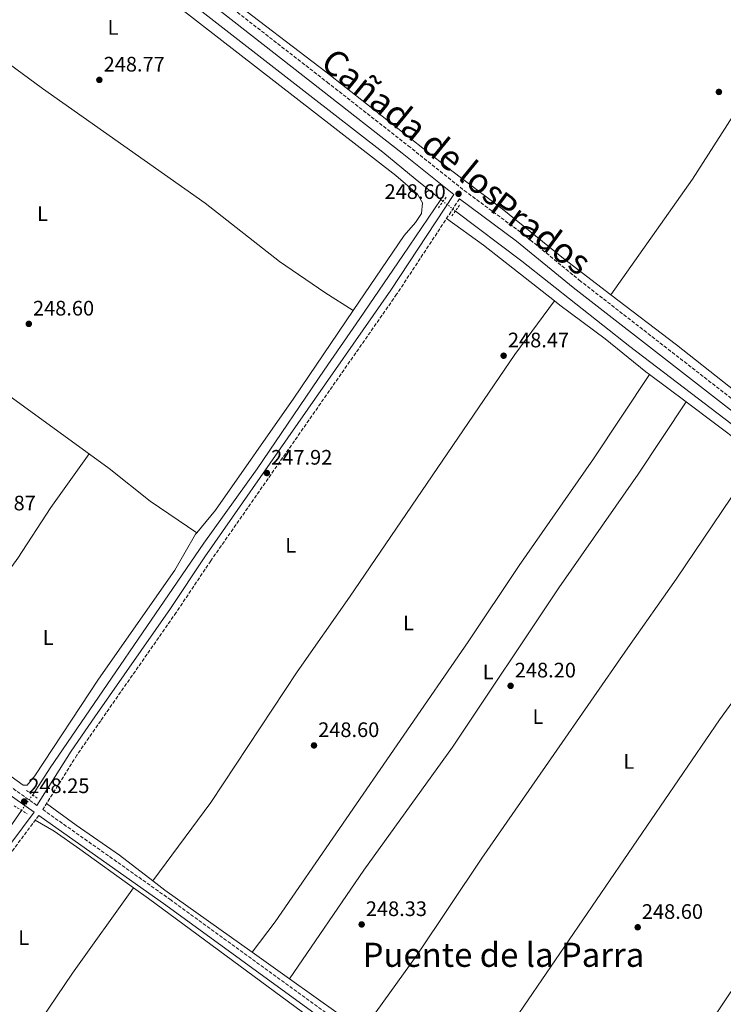
# Model space of a CAD drawing. Units: metres. Extents: x 618973 to 622461, y 4653098 to 4655470.
# Drawn here: x 620272 to 620607, y 4654444 to 4654914 of the extents above; entities that cross this region are included whole.
import ezdxf
from ezdxf.enums import TextEntityAlignment as Align

# ---------------------------------------------------------------- set-up
doc = ezdxf.new("R2010")
doc.units = ezdxf.units.M
doc.header["$MEASUREMENT"] = 0
for name, pattern in [('DGN Style 1', [1.045693079995523, 0.001739921930109024, -1.043953158065414]), ('DGN Style 2', [1.7399219301090239, 1.043953158065414, -0.6959687720436097]), ('DGN Style 3', [2.435890702152634, 1.739921930109024, -0.6959687720436097]), ('DGN Style 5', [1.217945351076317, 0.5219765790327072, -0.6959687720436097])]:
    doc.linetypes.add(name, pattern=pattern)
for name, color, linetype, lineweight in [('Acequia sin especificar', 4, 'Continuous', 0), ('Acequia sin especificar no vista', 4, 'DGN Style 5', 0), ('Camino', 7, 'DGN Style 3', 0), ('Canal sin especificar no visto', 4, 'DGN Style 1', 13), ('Cota de punto acotado terreno', 7, 'Continuous', 0), ('Etiqueta de uso rústico', 92, 'Continuous', 0), ('Línea de cambio de uso (parcela vista)', 92, 'Continuous', 0), ('Margen derecho', 7, 'Continuous', 0), ('Pontón-alcantarilla (pasos de agua)', 1, 'DGN Style 2', 0), ('Punto acotado terreno (símbolo)', 7, 'Continuous', 0), ('Texto de Cañada', 51, 'Continuous', 0), ('Texto de Área (paraje) menor', 7, 'Continuous', 0)]:
    doc.layers.add(name, color=color, linetype=linetype, lineweight=lineweight)
doc.styles.add('Style-Arial', font='arial.ttf')

# ---------------------------------------------------------------- blocks, each defined once
blk = doc.blocks.new('5PATER')
at = {"layer": 'Canal sin especificar no visto', "linetype": 'Continuous', "lineweight": 0}
h = blk.add_hatch(color=51, dxfattribs=at)
edge = h.paths.add_edge_path()
edge.add_ellipse((0, 0), major_axis=(-0.1095731443231308, -0.1110710700762829), ratio=0.9994222409660317, start_angle=0, end_angle=360)

msp = doc.modelspace()

# ---------------------------------------------------------------- linework, layer by layer
at = {"layer": 'Acequia sin especificar', "color": 4, "linetype": 'Continuous', "lineweight": 0, "extrusion": (0.05490648078778679, -0.04483189720327667, 0.9974845258752916), "elevation": -174370.8895079052, "flags": 128}
msp.add_lwpolyline([(3998010.143081316, 2457217.730291704), (3998010.143081316, 2457216.319547219)], dxfattribs=at)
at = {"layer": 'Acequia sin especificar', "color": 4, "linetype": 'Continuous', "lineweight": 0, "extrusion": (0.6762626447732013, -0.4600797475060921, 0.5753220500025057), "elevation": -1721848.879356243, "flags": 128}
msp.add_lwpolyline([(4197137.053586625, 1211434.034593052), (4197207.878124967, 1211434.535860294), (4197274.433932835, 1211433.521099779)], dxfattribs=at)
at = {"layer": 'Acequia sin especificar', "color": 4, "linetype": 'Continuous', "lineweight": 0}
for points in [[(620278.7800000003, 4655344.529999999, 247.7799999999988), (620291.7100000001, 4655205.49, 248.1999999999971), (620295.1100000005, 4655175.710000001, 248.1999999999971), (620296.9400000004, 4655146.02, 246.9499999999971), (620301, 4655111.26, 246.9199999999983), (620303.3099999996, 4655072.640000001, 247.3699999999953), (620306.3799999999, 4655039, 246.5299999999988), (620312.8799999999, 4654963, 247.3699999999953), (620314.6500000004, 4654955.4, 246.5299999999988), (620317.9900000002, 4654949.720000001, 246.9499999999971), (620325.3300000001, 4654942.939999999, 246.5399999999936), (620358.6500000004, 4654917.619999999, 245.6999999999971), (620410.1500000004, 4654877.57, 247.320000000007), (620444.9299999997, 4654850.560000001, 246.5299999999988), (620460.4100000003, 4654837.869999999, 247.6600000000035), (620472.6100000005, 4654827.92, 246.5299999999988)], [(620278.0199999996, 4654543.779999999, 247.3699999999953), (620286.2999999998, 4654556.640000001, 246.6699999999983), (620359.6500000004, 4654663.970000001, 246.9499999999971), (620385.1299999999, 4654699.359999999, 246.5299999999988), (620417.0199999996, 4654746.470000001, 246.5299999999988), (620434.04, 4654771.16, 245.6999999999971), (620454.5099999999, 4654801.189999999, 246.9600000000064), (620472.6100000005, 4654827.92, 246.5299999999988)], [(620479.5899999999, 4654822.42, 246.9499999999971), (620511.3499999996, 4654798.439999999, 246.9499999999971), (620562.8200000003, 4654757.76, 247.3699999999953), (620617.6500000004, 4654715.949999999, 246.1199999999953), (620688.5999999996, 4654659.76, 246.5299999999988), (620712.5199999996, 4654641.65, 246.1199999999953), (620748.8099999996, 4654612.42, 245.8600000000006), (620780.4900000002, 4654588.539999999, 245.2899999999936), (620803.4600000001, 4654569.25, 246.1199999999953), (620846.3300000001, 4654536.109999999, 246.1199999999953), (620872.9299999997, 4654515.779999999, 246.5599999999977), (620942.4400000004, 4654460.689999999, 245.2899999999936), (620958.7599999999, 4654449.119999999, 246.0299999999988), (620972.1399999997, 4654437.430000001, 246.1199999999953)]]:
    msp.add_polyline3d(points, dxfattribs=at)
at = {"layer": 'Acequia sin especificar no vista', "color": 4, "linetype": 'DGN Style 5', "lineweight": 0, "extrusion": (-0.0546155790080226, 0.04274665860808528, 0.9975920316980597), "elevation": 165336.6081507188, "flags": 128}
msp.add_lwpolyline([(-4047993.670519336, -2374611.082633562), (-4047993.670519336, -2374618.58027319)], dxfattribs=at)
at = {"layer": 'Acequia sin especificar no vista', "color": 4, "linetype": 'DGN Style 5', "lineweight": 0, "extrusion": (-0.05401776934629434, -0.07413611920011332, 0.99578407118451), "elevation": -378329.5204054732, "flags": 128}
msp.add_lwpolyline([(-2239690.868669276, 4109765.719601658), (-2239690.868669276, 4109756.562123841)], dxfattribs=at)
at = {"layer": 'Camino', "color": 7, "linetype": 'DGN Style 3', "lineweight": 0}
for points in [[(620280.0399999976, 4654538.780000003, 248.2200000000012), (620243.699999998, 4654564.480000001, 248.6100000000006), (620182.4999999988, 4654610.13, 248.6100000000006), (620148.2600000004, 4654633.57, 248.6100000000006), (620109.1999999982, 4654663.330000003, 248.8600000000005), (620090.4499999996, 4654673.780000002, 249.070000000007), (620095.0399999983, 4654692.61, 250.0899999999966), (620102.829999998, 4654721.890000002, 248.8399999999965), (620116.9200000007, 4654777.460000002, 248.4199999999983), (620140.4100000003, 4654871.940000001, 249.2500000000001), (620155.8999999978, 4654927.170000004, 248.4199999999983), (620168.2499999994, 4654973.34, 249.6699999999984), (620177.9899999981, 4655005.79, 249.6699999999984), (620194.3200000006, 4655067.11, 249.6699999999984), (620199.9699999989, 4655085.420000004, 250.0899999999966), (620203.6700000004, 4655100.760000004, 249.2500000000001), (620219.4100000005, 4655157.960000002, 248.800000000003), (620228.0599999984, 4655184.600000002, 249.2700000000042), (620236.9999999991, 4655220.07, 249.6699999999984), (620243.8399999988, 4655242.120000003, 249.6699999999984), (620269.1099999998, 4655334.809999999, 248.800000000003), (620279.3500000014, 4655370.99, 248.6100000000006)], [(620371.7499999994, 4654920.270000001, 247.3699999999953), (620418.4099999988, 4654883.940000001, 248.5500000000031), (620457.0700000006, 4654853.600000001, 247.7799999999989), (620483.829999998, 4654832.230000001, 248.6100000000006), (620511.6000000001, 4654811.680000001, 248.6100000000006), (620538.6999999994, 4654789.440000002, 248.1999999999972), (620644.3200000006, 4654707.289999999, 248.1999999999972), (620675.1299999983, 4654682.730000001, 249.0299999999988), (620711.149999998, 4654655.370000003, 249.0299999999988), (620812.0399999997, 4654575.680000002, 248.1999999999972), (620841.6700000014, 4654554.109999999, 248.1999999999972), (620940.9299999992, 4654477.630000001, 247.7799999999989), (621010.4600000011, 4654422.660000001, 247.3699999999953)], [(620481.5399999992, 4654828.239999998, 248.1999999999972), (620451.5799999988, 4654782.680000002, 248.1999999999972), (620362.9499999994, 4654655.530000002, 247.7799999999989), (620346.4600000004, 4654630.870000003, 248.6100000000006), (620310.4200000004, 4654579.190000002, 248.6100000000006), (620299.1000000014, 4654562.800000002, 247.929999999993), (620282.8200000003, 4654536.82, 248.2200000000012), (620343.4600000008, 4654493.960000001, 248.1999999999972), (620519.7499999995, 4654365.600000003, 248.1999999999972), (620547.5300000006, 4654346.870000003, 248.1999999999972), (620571.4800000006, 4654328.199999999, 248.1999999999972), (620618.5100000009, 4654294.02, 248.1999999999972), (620662.6, 4654263.200000001, 247.929999999993), (620745.3199999996, 4654201.620000001, 246.9499999999971), (620805.39, 4654160.230000001, 247.7799999999989), (620823.9399999998, 4654144.989999998, 246.1699999999984), (620848.4599999997, 4654128.050000001, 247.1699999999983), (620861.2600000006, 4654116.52, 247.1699999999983)], [(620280.899999998, 4654534.010000003, 248.2400000000053), (620258.1700000007, 4654503.420000002, 247.7799999999989)]]:
    msp.add_polyline3d(points, dxfattribs=at)
at = {"layer": 'Línea de cambio de uso (parcela vista)', "color": 92, "linetype": 'Continuous', "lineweight": 0, "flags": 128}
for points, elevation in [([(620356.2319999998, 4654668.785399999), (620334.0899999999, 4654683.92), (620314.5300000003, 4654699.619999999), (620152.1900000004, 4654817.57), (620132.4194, 4654830.000200001)], 248.6100000000006), ([(620430.8598999997, 4654774.9301), (620402.6100000005, 4654733.189999999), (620365.1100000005, 4654679.630000001), (620356.2319999998, 4654668.785399999)], 248.6100000000006), ([(620356.2319999998, 4654668.785399999), (620355.7199999997, 4654668.16), (620345.75, 4654650.980000001), (620309.4199999999, 4654599.02), (620278.9400000004, 4654552.9), (620275.3200000003, 4654548.439999999), (620273.4900000002, 4654548.439999999), (620222.3897000002, 4654585.159600001)], 248.6100000000006), ([(620356.2400000002, 4654668.779999999), (620356.2319999998, 4654668.785399999)], 248.6100000000006), ([(620400.4800000006, 4654455.99), (620400.4824999999, 4654455.993600001)], 248.3800000000047)]:
    msp.add_lwpolyline(points, dxfattribs=dict(at, elevation=elevation))
at = {"layer": 'Línea de cambio de uso (parcela vista)', "color": 92, "linetype": 'Continuous', "lineweight": 0, "extrusion": (-0.09289076484238806, -0.1311892091198315, 0.9869957939208805), "elevation": -668053.4699620798, "flags": 128}
msp.add_lwpolyline([(-2183441.120764935, 4103451.63554504), (-2183484.107541056, 4103453.832177121), (-2183505.858970408, 4103454.081016779)], dxfattribs=at)
at = {"layer": 'Línea de cambio de uso (parcela vista)', "color": 92, "linetype": 'Continuous', "lineweight": 0, "extrusion": (0.00580985130330748, -0.004366071747845196, 0.99997359117395), "elevation": -16469.33790727591, "flags": 128}
msp.add_lwpolyline([(620577.6843961396, 4654703.788537997), (620560.3042714997, 4654716.849262484)], dxfattribs=at)
at = {"layer": 'Línea de cambio de uso (parcela vista)', "color": 92, "linetype": 'Continuous', "lineweight": 0, "extrusion": (0.1467289433871901, 0.1834814634638325, 0.9720108897217402), "elevation": 945356.4568071661, "flags": 128}
msp.add_lwpolyline([(2422393.373065549, -3910212.873109788), (2422402.899618339, -3910212.873109788), (2422436.772289736, -3910211.824738277)], dxfattribs=at)
at = {"layer": 'Línea de cambio de uso (parcela vista)', "color": 92, "linetype": 'Continuous', "lineweight": 0, "extrusion": (-0.2622021046048762, 0.1860566583720527, 0.9469070578553097), "elevation": 703584.6233368278, "flags": 128}
msp.add_lwpolyline([(-4154912.92619318, -2071433.614312576), (-4154862.920502189, -2071433.707623018), (-4154782.117763755, -2071431.903621131)], dxfattribs=at)
at = {"layer": 'Línea de cambio de uso (parcela vista)', "color": 92, "linetype": 'Continuous', "lineweight": 0, "extrusion": (0.04800846287967784, 0.06200196101477696, 0.9969207312129951), "elevation": 318617.4864741685, "flags": 128}
msp.add_lwpolyline([(2359073.983476964, -4047493.813213525), (2359125.103834821, -4047491.747306361), (2359132.388695837, -4047491.747306361)], dxfattribs=at)
at = {"layer": 'Línea de cambio de uso (parcela vista)', "color": 92, "linetype": 'Continuous', "lineweight": 0, "extrusion": (0.002578715948891469, -0.001835404337763761, 0.9999949907449396), "elevation": -6694.594545854022, "flags": 128}
msp.add_lwpolyline([(620397.7792280677, 4654451.546065333), (620379.9674088429, 4654464.223586687)], dxfattribs=at)
at = {"layer": 'Línea de cambio de uso (parcela vista)', "color": 92, "linetype": 'Continuous', "lineweight": 0, "extrusion": (0.002580511224985056, -0.001836787956122821, 0.9999949835733287), "elevation": -6699.920748244793, "flags": 128}
msp.add_lwpolyline([(620432.576042255, 4654426.768502121), (620397.7759089789, 4654451.538843905)], dxfattribs=at)
at = {"layer": 'Línea de cambio de uso (parcela vista)', "color": 92, "linetype": 'Continuous', "lineweight": 0}
for points in [[(620553.7507999997, 4654782.481100001, 247.9557999999961), (620531.2199999997, 4654799.74, 247.7799999999988), (620501.8300000001, 4654823.430000001, 246.9499999999971), (620476.0499999998, 4654843.100000001, 247.7799999999988), (620417.8499999996, 4654888.859999999, 247.7799999999988), (620370.2199999997, 4654925.32, 246.5299999999988), (620347.5, 4654942.630000001, 248.4900000000052), (620333.4800000006, 4654952.92, 248.1999999999971), (620329.6799999997, 4654957.27, 247.7799999999988), (620327.8099999996, 4654961.539999999, 247.7799999999988), (620326.8600000005, 4654968.220000001, 248.1999999999971), (620325.9199999999, 4654985.289999999, 247.7799999999988), (620323.0099999999, 4655008.810000001, 247.7799999999988), (620321.0039999997, 4655034.7104, 247.7799999999988)], [(620169.3600000005, 4654963.300000001, 248.6100000000006), (620225.0300000003, 4654923.460000001, 248.6100000000006), (620282.6200000001, 4654880.83, 248.6100000000006), (620360.2699999996, 4654826.199999999, 249.0299999999988), (620395.6500000004, 4654798.380000001, 249.0299999999988), (620417.3899999997, 4654783.560000001, 249.25), (620430.8598999997, 4654774.9301, 248.6100000000006)], [(620311.0300000003, 4654950, 248.1999999999971), (620314.5599999996, 4654946.439999999, 248.1999999999971), (620328.3899999997, 4654934.800000001, 248.1999999999971), (620451.25, 4654839.42, 248.1999999999971), (620461.5099999999, 4654830.529999999, 248.1999999999971), (620463.9000000004, 4654826.369999999, 248.6100000000006), (620463.4600000001, 4654821.189999999, 248.6100000000006), (620460.6200000001, 4654817.01, 248.6100000000006), (620455.1500000004, 4654810.82, 248.6100000000006), (620430.8598999997, 4654774.9301, 248.6100000000006)], [(620553.7507999997, 4654782.481100001, 247.9499999999971), (620592.6600000003, 4654837.600000001, 248.3699999999953), (620616.9600000001, 4654875.66, 248.3699999999953), (620634.29, 4654900.17, 248.2899999999936), (620642.1286000004, 4654913.457599999, 248.5999000000011)], [(620622.9001000002, 4654728.9001, 249.0299999999988), (620609.9699999997, 4654738.779999999, 249.0299999999988), (620585.0599999996, 4654758.5, 248.1999999999971), (620553.7507999997, 4654782.481100001, 247.9557999999961)], [(620335.2300000006, 4654502.800000001, 248.6100000000006), (620362.9600000001, 4654540.130000001, 248.4199999999983), (620404.1399999997, 4654602.470000001, 247.3699999999953), (620429.0899999999, 4654638.119999999, 247.7799999999988), (620508.0099999999, 4654753.980000001, 247.7700000000041), (620526.8298000004, 4654779.5097, 247.8099999999977)], [(620572.2199999997, 4654744.389900001, 248.1842999999935), (620570.4900000002, 4654745.689999999, 248.1999999999971), (620551.0800000001, 4654761.449999999, 247.7799999999988), (620529.4100000003, 4654777.480000001, 247.7799999999988), (620526.8298000004, 4654779.5097, 247.8068999999959)], [(620572.2199999997, 4654744.389900001, 248.179999999993), (620545.54, 4654704.119999999, 248.1000000000058), (620510.04, 4654653.27, 247.7599999999948), (620485.75, 4654616.779999999, 247.7599999999948), (620393.6900000004, 4654483.17, 248.1399999999994), (620382.6708000004, 4654468.6711, 248.4499999999971)], [(620400.4824999999, 4654455.993600001, 248.3800000000047), (620435.9699999997, 4654507.800000001, 247.9600000000064), (620478.25, 4654566.58, 247.9600000000064), (620528.8899999997, 4654642.550000001, 247.9600000000064), (620566.8399999999, 4654696.789999999, 247.9499999999971), (620589.5994999995, 4654731.329299999, 248.0200000000041)], [(620304.8899999997, 4654706.619999999, 248.6100000000006), (620286.7100000001, 4654680.869999999, 248.5899999999965), (620270.9600000001, 4654656.82, 248.1999999999971), (620235.29, 4654607.439999999, 248.5500000000029), (620222.3897000002, 4654585.159600001, 248.6100000000006)], [(620624.1300999997, 4654705.020199999, 247.7799999999988), (620584.8499999996, 4654646.74, 248.6100000000006), (620561.9000000004, 4654614.02, 246.929999999993), (620526.5, 4654563.050000001, 248.6100000000006), (620492.2000000002, 4654513.560000001, 248.1999999999971), (620461.3499999996, 4654467.49, 248.1900000000023), (620435.2823999999, 4654431.223300001, 248.2400000000052)], [(620480.0429999996, 4654398.294199999, 248.1999999999971), (620507.7199999997, 4654436.449999999, 247.7799999999988), (620605.5999999996, 4654579.680000001, 247.7799999999988), (620646.5800000001, 4654636.220000001, 247.7799999999988), (620671.3174000002, 4654667.286699999, 247.7799999999988)], [(620542.0131000001, 4654354.943800001, 248.1999999999971), (620562.2800000003, 4654379.680000001, 248.1600000000035), (620580.2000000002, 4654403.730000001, 247.3800000000047), (620653.5, 4654513.480000001, 247.3699999999953), (620714.0300000003, 4654599.4, 247.6100000000006), (620730.5202000003, 4654620.010299999, 247.7799999999988)], [(620335.2300000006, 4654502.800000001, 248.6100000000006), (620319.3700000001, 4654515.08, 248.6100000000006), (620298.8099999996, 4654529.310000001, 248.8800000000047), (620284.6200000001, 4654539.699999999, 248.1900000000023)], [(620326.0404000003, 4654499.490499999, 247.9624999999942), (620300.5300000003, 4654517.84, 248.6100000000006), (620288.2400000002, 4654526.42, 247.7299999999959), (620279.25, 4654531.789999999, 248.2100000000064)], [(620626.5373999998, 4654280.905999999, 247.6521999999968), (620610.6500000004, 4654292.180000001, 248.1999999999971), (620555.8099999996, 4654332.779999999, 248.1999999999971), (620480.1299999999, 4654385.930000001, 247.7799999999988), (620456.3899999997, 4654404.49, 247.7799999999988), (620420.0800000001, 4654430.27, 247.7799999999988), (620333.2300000006, 4654494.32, 247.7799999999988), (620326.0404000003, 4654499.490499999, 247.9624999999942)]]:
    msp.add_polyline3d(points, dxfattribs=at)
at = {"layer": 'Margen derecho', "color": 7, "linetype": 'Continuous', "lineweight": 0}
for points in [[(620279.3500000014, 4655370.99, 248.6100000000006), (620285.8500000013, 4655334.180000001, 248.6100000000006), (620287.350000001, 4655310.420000004, 248.6100000000006), (620290.8200000002, 4655284.739999998, 249.0299999999988), (620297.9200000013, 4655210.430000001, 248.6100000000006), (620300.3900000011, 4655175.539999999, 247.3800000000047), (620308.489999997, 4655081.090000002, 246.8800000000047), (620318.2600000014, 4654967.020000001, 248.1999999999972), (620319.1599999999, 4654959.640000001, 248.1999999999972), (620321.3500000003, 4654954.250000002, 248.1999999999972), (620324.0500000005, 4654950.81, 248.1999999999972), (620335.5500000005, 4654941.460000002, 247.7599999999946), (620368.98, 4654916.63, 247.3699999999953), (620415.5900000001, 4654880.330000003, 248.5500000000031), (620454.2299999996, 4654850.010000002, 247.7799999999989), (620478.8599999992, 4654830.34, 248.1999999999972), (620448.7699999991, 4654784.59, 248.1999999999972), (620360.1499999987, 4654657.450000001, 247.7799999999989), (620343.6599999998, 4654632.79, 248.6100000000006), (620307.6299999986, 4654581.130000001, 248.6100000000006), (620296.2699999994, 4654564.670000004, 247.929999999993), (620280.0399999976, 4654538.780000003, 248.2200000000012)], [(620481.5399999992, 4654828.239999998, 248.1999999999972), (620508.7899999982, 4654808.07, 248.6100000000006), (620535.8399999985, 4654785.870000001, 248.1999999999972), (620641.4899999987, 4654703.690000002, 248.1999999999972), (620672.3200000008, 4654679.120000001, 249.0299999999988), (620708.3500000018, 4654651.750000001, 249.0299999999988), (620809.269999998, 4654572.04, 248.1999999999972), (620838.9800000003, 4654550.41, 248.1999999999972), (620945.850000001, 4654467.690000003, 247.7400000000052), (621011.4499999991, 4654415.760000003, 247.3800000000047), (621047.3700000007, 4654388.920000004, 248.2100000000064), (621026.3199999998, 4654355.25, 247.7799999999989), (620944.0499999995, 4654236.57, 248.1999999999972), (620873.4600000002, 4654133.100000001, 247.7799999999989), (620861.2600000006, 4654116.52, 247.1699999999983)], [(620255.8799999974, 4654505.020000001, 247.7799999999989), (620278.6200000005, 4654535.620000003, 248.2400000000053), (620241.6999999997, 4654561.720000001, 248.6100000000006)], [(620792.1800000002, 4654165.199999999, 247.3699999999953), (620743.3399999992, 4654198.850000002, 246.9499999999971), (620660.6000000017, 4654260.440000002, 247.929999999993), (620616.5399999997, 4654291.25, 248.1999999999972), (620569.4299999987, 4654325.480000001, 248.1999999999972), (620545.5300000003, 4654344.109999999, 248.1999999999972), (620517.7899999993, 4654362.81, 248.1999999999972), (620341.4699999993, 4654491.2, 248.1999999999972), (620280.899999998, 4654534.010000003, 248.2400000000053)]]:
    msp.add_polyline3d(points, dxfattribs=at)
at = {"layer": 'Pontón-alcantarilla (pasos de agua)', "color": 1, "linetype": 'DGN Style 2', "lineweight": 0, "elevation": 247.8399999999965, "flags": 128}
for points in [[(620471.4699999997, 4654823.930000001), (620475.3899999997, 4654829.359999999)], [(620477.9199999999, 4654820.109999999), (620481.8399999999, 4654825.550000001)], [(620275.0999999996, 4654545.930000001), (620280.0899999999, 4654542.25)]]:
    msp.add_lwpolyline(points, dxfattribs=at)
at = {"layer": 'Pontón-alcantarilla (pasos de agua)', "color": 1, "linetype": 'DGN Style 2', "lineweight": 0, "extrusion": (0.04941174066042255, -0.03063044283037928, 0.9983086976766866), "elevation": -111674.1572847777, "flags": 128}
msp.add_lwpolyline([(4282885.417600294, 1921948.101827748), (4282885.417600294, 1921940.877334686)], dxfattribs=at)

# ---------------------------------------------------------------- block references
at = {"layer": 'Punto acotado terreno (símbolo)', "color": 7, "linetype": 'Continuous', "lineweight": 0, "xscale": 10, "yscale": 10, "zscale": 10}
for p in [(620309.7800000011, 4654885.000000001, 248.7700000000045), (620605.280000001, 4654879.260000002, 248.610000000001), (620481.100000001, 4654830.649999999, 248.6000000000058), (620276.1499999983, 4654768.57, 248.6000000000058), (620502.6000000013, 4654753.38, 248.4700000000012), (620389.6799999999, 4654697.4, 247.9199999999992), (620505.9400000006, 4654595.84, 248.1999999999975), (620412.1599999992, 4654567.399999999, 248.6000000000058), (620273.920000002, 4654540.649999999, 248.25), (620434.8999999977, 4654481.980000001, 248.3300000000018), (620566.5499999998, 4654480.63, 248.6000000000058)]:
    msp.add_blockref('5PATER', p, dxfattribs=at)

# ---------------------------------------------------------------- texts
at = {"layer": 'Cota de punto acotado terreno', "color": 7, "linetype": 'Continuous', "lineweight": 0, "style": 'Style-Arial'}
for s, p in [('248.77', (620311.829999999, 4654888.999999999, 248.7700000000041)), ('248.60', (620445.8200000013, 4654828.2, 248.6000000000058)), ('248.60', (620278.1299999993, 4654772.570000002, 248.6000000000058)), ('248.47', (620504.6600000003, 4654757.38, 248.4700000000012)), ('247.92', (620391.73, 4654701.399999999, 247.9199999999983)), ('248.87', (620250.3200000012, 4654679.569999999, 248.8699999999953)), ('248.20', (620507.9300000004, 4654599.840000001, 248.1999999999971)), ('248.60', (620414.1499999989, 4654571.399999998, 248.6000000000058)), ('248.25', (620275.8999999985, 4654544.649999999, 248.25)), ('248.33', (620436.8799999985, 4654485.980000001, 248.3300000000018)), ('248.60', (620568.5399999997, 4654484.629999998, 248.6000000000058))]:
    msp.add_text(s, height=7.000000000000002, dxfattribs=at).set_placement(p)
at = {"layer": 'Etiqueta de uso rústico', "color": 92, "linetype": 'Continuous', "lineweight": 0, "style": 'Style-Arial'}
for p in [(620316.3014203805, 4654910.020009998, 248.5099999999948), (620282.6514203819, 4654821.200009999, 248.7100000000064), (620401.0314203794, 4654662.970009997, 248.2899999999936), (620457.2114203807, 4654625.870010001, 248.1600000000035), (620285.3914203801, 4654618.910009998, 248.7200000000012), (620495.2114203788, 4654602.50001, 247.8999999999942), (620518.9814203798, 4654581.160009998, 248.3399999999965), (620562.3114203811, 4654559.740009996, 247.9600000000064), (620273.7014203778, 4654475.66001, 247.9799999999959)]:
    msp.add_text('L', height=7.000000000000002, dxfattribs=at).set_placement(p, align=Align.MIDDLE_CENTER)
at = {"layer": 'Texto de Cañada', "color": 51, "linetype": 'Continuous', "lineweight": 0, "style": 'Style-Arial'}
for s, rotation, p in [('Cañada de los', 320.68502, (620414.5799999981, 4654891.82, 247.7100000000064)), ('Prados', 323.7386, (620495.2899999982, 4654822.879999998, 248.5899999999965))]:
    msp.add_text(s, height=12, rotation=rotation, dxfattribs=at).set_placement(p)
at = {"layer": 'Texto de Área (paraje) menor', "color": 7, "linetype": 'Continuous', "lineweight": 0, "style": 'Style-Arial'}
msp.add_text('Puente de la Parra', height=11.5, dxfattribs=at).set_placement((620502.5271638619, 4654467.490009999, 248.1900000000023), align=Align.MIDDLE_CENTER)

doc.saveas('drawing.dxf')
